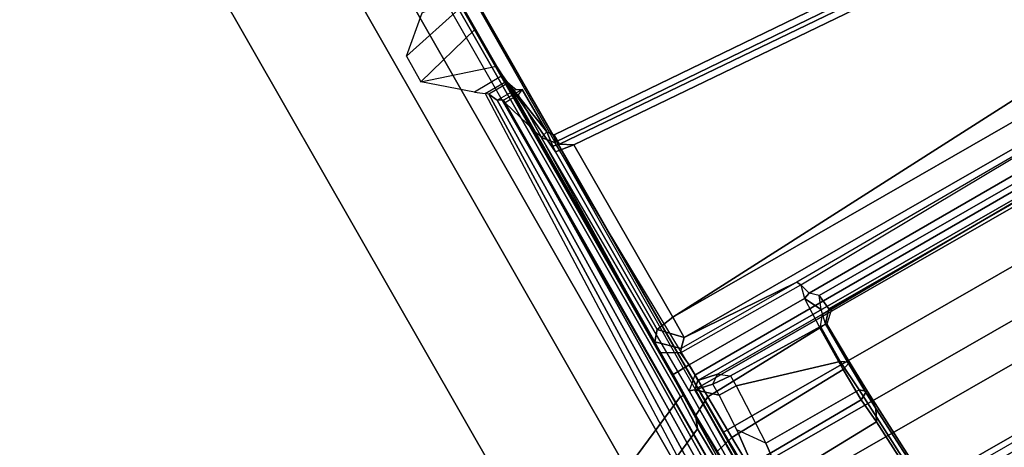
# Model space of a CAD drawing. Units: inches. Extents: x -257 to 197, y -95 to 70.
# Drawn here: x 112 to 117, y 9 to 11 of the extents above; entities that cross this region are included whole.
import ezdxf

# ---------------------------------------------------------------- set-up
doc = ezdxf.new("R2010")
doc.units = ezdxf.units.IN
doc.header["$MEASUREMENT"] = 0
for name, color, linetype in [('TABLE-CABLEMGMT', 6, 'Continuous'), ('TABLE-FOOT', 6, 'Continuous'), ('TABLE-TOPLAM', 6, 'Continuous')]:
    doc.layers.add(name, color=color, linetype=linetype)

# ---------------------------------------------------------------- blocks, each defined once
blk = doc.blocks.new('PDU6GCS_2442LE_0T')
at = {"layer": 'TABLE-CABLEMGMT'}
for points in [[(43.8582, -17.2595, 26.2832), (39.652, -24.5447, 26.2842), (18.7399, -12.4712, 26.2842), (22.9461, -5.1857, 26.2823)], [(21.1838, -8.2634, 26.6211), (21.6407, -7.5531, 27.785), (42.4608, -19.5736, 27.785), (42.0741, -20.3244, 26.6211)], [(21.4117, -7.9533, 27.8873), (42.2287, -19.972, 27.8873), (42.446, -19.5957, 27.8838), (21.629, -7.577, 27.8838)], [(21.6442, -7.5485, 27.8335), (21.629, -7.577, 27.8838), (42.446, -19.5957, 27.8838), (42.4629, -19.5682, 27.8335)], [(21.6442, -7.5485, 27.8335), (42.4629, -19.5682, 27.8335), (42.4608, -19.5736, 27.785), (21.6407, -7.5531, 27.785)], [(21.4117, -7.9533, 27.8873), (21.3747, -8.0121, 27.7996), (42.1962, -20.0335, 27.7996), (42.2287, -19.972, 27.8873)], [(21.3892, -7.987, 27.7785), (42.2108, -20.0083, 27.7785), (42.1962, -20.0335, 27.7996), (21.3747, -8.0121, 27.7996)], [(21.1838, -8.2634, 26.6211), (42.0741, -20.3244, 26.6211), (41.984, -20.4925, 26.4383), (21.0832, -8.4255, 26.4383)], [(20.9612, -8.6289, 26.3221), (21.0832, -8.4255, 26.4383), (41.984, -20.4925, 26.4383), (41.8688, -20.6999, 26.3221)], [(20.9612, -8.6289, 26.3221), (41.8688, -20.6999, 26.3221), (41.7413, -20.9234, 26.2825), (20.8314, -8.8511, 26.2825)], [(18.72, -12.5082, 26.2827), (20.8314, -8.8511, 26.2825), (41.7413, -20.9234, 26.2825), (39.6298, -24.5805, 26.2827)], [(41.984, -20.4925, 26.4383), (41.9864, -20.487, 26.4877), (41.8712, -20.6955, 26.3611), (41.8688, -20.6999, 26.3221)], [(39.652, -24.5447, 26.2842), (41.9429, -20.5789, 26.2833), (41.9541, -20.5853, 26.3189), (39.652, -24.5447, 26.3201)], [(41.7413, -20.9234, 26.2825), (41.8688, -20.6999, 26.3221), (41.8712, -20.6955, 26.3611), (41.7413, -20.9234, 26.3184)], [(41.7413, -20.9234, 26.2825), (41.7413, -20.9234, 26.3184), (39.6415, -24.5604, 26.3184), (39.6298, -24.5805, 26.2827)]]:
    blk.add_3dface(points, dxfattribs=at)
at = {"layer": 'TABLE-FOOT'}
for points in [[(42.8681, -19.5492, 27.9915), (39.015, -26.2229, 27.9915), (41.4312, -31.1615, 27.9909), (48.3531, -19.1724, 27.9909)], [(41.4312, -31.1615, 27.9909), (41.616, -31.3573, 27.9934), (48.6151, -19.2346, 27.9934), (48.3531, -19.1724, 27.9909)], [(38.4279, -20.4133, 27.9946), (41.0368, -22.1679, 27.9951), (41.6925, -20.968, 27.9944), (38.6485, -19.2237, 27.9949)], [(41.6925, -20.968, 27.9944), (41.7081, -20.9418, 27.9626), (38.6992, -19.2044, 27.9624), (38.6485, -19.2237, 27.9949)], [(38.6992, -19.2044, 27.9624), (41.7081, -20.9418, 27.9626), (41.6319, -20.8723, 26.7227), (41.1044, -20.5673, 26.6882)], [(38.9355, -19.3398, 26.9803), (38.6992, -19.2044, 27.9624), (41.1044, -20.5673, 26.6882), (41.0595, -20.5408, 26.656)], [(48.6151, -19.2346, 27.9934), (41.616, -31.3573, 27.9934), (43.3201, -32.3395, 27.9932), (50.3177, -20.2193, 27.9932)], [(41.0649, -20.5523, 26.4729), (39.0628, -19.3952, 26.8836), (38.9355, -19.3398, 26.9803), (41.0595, -20.5408, 26.656)], [(41.0315, -20.6281, 26.4104), (39.0345, -19.4778, 26.8085), (39.0628, -19.3952, 26.8836), (41.0649, -20.5523, 26.4729)], [(41.3795, -20.0952, 26.7135), (41.327, -20.176, 26.8719), (41.6313, -19.5836, 27.8241), (41.718, -19.4333, 27.8257)], [(41.7675, -19.4115, 27.7644), (41.4363, -20.0585, 26.7282), (41.3795, -20.0952, 26.7135), (41.718, -19.4333, 27.8257)], [(41.7675, -19.4115, 27.7644), (42.3422, -19.7424, 27.7642), (42.0191, -20.3755, 26.751), (41.4363, -20.0585, 26.7282)], [(39.4639, -19.7699, 26.7192), (39.0345, -19.4778, 26.8085), (41.0315, -20.6281, 26.4104), (41.0466, -20.6785, 26.4052)], [(38.9888, -25.9614, 27.9951), (39.015, -26.2229, 27.9915), (42.8681, -19.5492, 27.9915), (42.6456, -19.6276, 27.9951)], [(41.0484, -22.2379, 27.9951), (40.9903, -22.4829, 27.9947), (42.6456, -19.6276, 27.9951), (42.64, -19.5866, 27.9951)], [(42.64, -19.5866, 27.9951), (42.5777, -19.5904, 27.9951), (41.776, -20.9535, 27.9936), (41.0484, -22.2379, 27.9951)], [(41.6313, -19.5836, 27.8241), (41.327, -20.176, 26.8719), (41.3414, -20.2158, 26.891), (41.6431, -19.6276, 27.8335)], [(42.5777, -19.5904, 27.9951), (42.3509, -19.9074, 27.971), (41.7575, -20.9304, 27.9652), (41.776, -20.9535, 27.9936)], [(40.9831, -22.4967, 27.9796), (42.6656, -19.661, 27.9027), (42.6456, -19.6276, 27.9951), (40.9903, -22.4829, 27.9947)], [(41.3414, -20.2158, 26.891), (41.8097, -20.4865, 26.8915), (42.2015, -19.9518, 27.8321), (41.6431, -19.6276, 27.8335)], [(42.6858, -19.6904, 27.8305), (42.6656, -19.661, 27.9027), (40.9831, -22.4967, 27.9796), (40.9983, -22.5257, 27.1631)], [(40.9933, -22.5757, 26.6177), (42.7387, -19.7018, 27.8047), (42.6858, -19.6904, 27.8305), (40.9983, -22.5257, 27.1631)], [(42.8026, -19.6962, 27.8076), (42.7387, -19.7018, 27.8047), (40.9933, -22.5757, 26.6177), (41.0003, -22.5935, 26.5486)], [(41.0322, -20.7347, 26.4333), (39.4171, -19.8406, 26.7998), (39.4639, -19.7699, 26.7192), (41.0466, -20.6785, 26.4052)], [(39.4261, -19.8805, 27.6465), (41.557, -21.1096, 27.6449), (41.4974, -21.2115, 27.7589), (39.3706, -19.9846, 27.7582)], [(39.4171, -19.8406, 26.7998), (41.0311, -20.7593, 26.4874), (41.0322, -20.7347, 26.4333), (39.4171, -19.8406, 26.7998)], [(41.557, -21.1096, 27.6449), (39.4261, -19.8805, 27.6465), (39.4171, -19.8406, 26.7998), (41.0311, -20.7593, 26.4874)], [(42.2608, -20.0496, 27.9089), (41.7575, -20.9304, 27.9652), (42.3509, -19.9074, 27.971), (42.3067, -19.9768, 27.9515)], [(39.3706, -19.9846, 27.7582), (41.4974, -21.2115, 27.7589), (39.2327, -20.0424, 27.7589), (39.3706, -19.9846, 27.7582)], [(41.8251, -20.6469, 26.8803), (42.2608, -20.0496, 27.9089), (42.2015, -19.9518, 27.8321), (41.8097, -20.4865, 26.8915)], [(40.9981, -22.0778, 27.7589), (38.4389, -20.3478, 27.7589), (39.2327, -20.0424, 27.7589), (41.4974, -21.2115, 27.7589)], [(41.3795, -20.0952, 26.7135), (41.4363, -20.0585, 26.7282), (41.3789, -20.181, 26.5973), (41.3352, -20.1792, 26.6162)], [(41.9515, -20.5043, 26.6027), (41.3789, -20.181, 26.5973), (41.4363, -20.0585, 26.7282), (42.0191, -20.3755, 26.751)], [(41.7184, -20.8115, 26.7566), (41.7575, -20.9304, 27.9652), (42.2608, -20.0496, 27.9089), (41.8251, -20.6469, 26.8803)], [(41.3795, -20.0952, 26.7135), (41.3352, -20.1792, 26.6162), (41.2454, -20.3284, 26.7165), (41.327, -20.176, 26.8719)], [(41.3352, -20.1792, 26.6162), (41.2527, -20.3293, 26.5149), (41.137, -20.5224, 26.6324), (41.2454, -20.3284, 26.7165)], [(41.2454, -20.3284, 26.7165), (41.2658, -20.3711, 26.7449), (41.3414, -20.2158, 26.891), (41.327, -20.176, 26.8719)], [(41.3352, -20.1792, 26.6162), (41.3789, -20.181, 26.5973), (41.2929, -20.3371, 26.4907), (41.2527, -20.3293, 26.5149)], [(41.8711, -20.6501, 26.4946), (41.2929, -20.3371, 26.4907), (41.3789, -20.181, 26.5973), (41.9515, -20.5043, 26.6027)], [(41.3414, -20.2158, 26.891), (41.2658, -20.3711, 26.7449), (41.6352, -20.762, 26.6789), (41.8097, -20.4865, 26.8915)], [(41.137, -20.5224, 26.6324), (41.1634, -20.5435, 26.6647), (41.2658, -20.3711, 26.7449), (41.2454, -20.3284, 26.7165)], [(41.137, -20.5224, 26.6324), (41.137, -20.5224, 26.6324), (41.2527, -20.3293, 26.5149), (41.1388, -20.5297, 26.4589)], [(41.2527, -20.3293, 26.5149), (41.2929, -20.3371, 26.4907), (41.171, -20.5445, 26.4172), (41.1388, -20.5297, 26.4589)], [(40.9981, -22.0778, 27.7589), (41.0326, -22.1422, 27.7838), (38.4455, -20.3932, 27.7774), (38.4389, -20.3478, 27.7589)], [(41.2658, -20.3711, 26.7449), (41.1634, -20.5435, 26.6647), (41.6058, -20.8107, 26.664), (41.6352, -20.762, 26.6789)], [(41.171, -20.5445, 26.4172), (41.2929, -20.3371, 26.4907), (41.8711, -20.6501, 26.4946), (41.7547, -20.8571, 26.4206)], [(38.4455, -20.3932, 27.7774), (41.0326, -22.1422, 27.7838), (41.0043, -22.1887, 27.9432), (38.4136, -20.4423, 27.9514)], [(41.0043, -22.1887, 27.9432), (41.0368, -22.1679, 27.9951), (38.4279, -20.4133, 27.9946), (38.4136, -20.4423, 27.9514)], [(41.0884, -20.5848, 26.4215), (41.0315, -20.6281, 26.4104), (41.0649, -20.5523, 26.4729), (41.1388, -20.5297, 26.4589)], [(41.0595, -20.5408, 26.656), (41.137, -20.5224, 26.6324), (41.1634, -20.5435, 26.6647), (41.1044, -20.5673, 26.6882)], [(41.1388, -20.5297, 26.4589), (41.0649, -20.5523, 26.4729), (41.0595, -20.5408, 26.656), (41.137, -20.5224, 26.6324)], [(41.171, -20.5445, 26.4172), (41.1388, -20.5297, 26.4589), (41.0884, -20.5848, 26.4215), (41.0819, -20.6847, 26.4027)], [(41.6352, -20.762, 26.6789), (41.8097, -20.4865, 26.8915), (41.8251, -20.6469, 26.8803), (41.7184, -20.8115, 26.7566)], [(41.8711, -20.6501, 26.4946), (41.9515, -20.5043, 26.6027), (42.0577, -20.5099, 26.5465), (41.9664, -20.6766, 26.4285)], [(41.6627, -21.02, 26.4027), (41.0819, -20.6847, 26.4027), (41.171, -20.5445, 26.4172), (41.7547, -20.8571, 26.4206)], [(41.1634, -20.5435, 26.6647), (41.1044, -20.5673, 26.6882), (41.6319, -20.8723, 26.7227), (41.6058, -20.8107, 26.664)], [(41.0466, -20.6785, 26.4052), (41.0819, -20.6847, 26.4027), (41.0884, -20.5848, 26.4215), (41.0315, -20.6281, 26.4104)], [(41.0819, -20.6847, 26.4027), (41.0466, -20.6785, 26.4052), (41.0322, -20.7347, 26.4333), (41.0819, -20.6847, 26.4027)], [(41.7547, -20.8571, 26.4206), (41.8711, -20.6501, 26.4946), (41.9664, -20.6766, 26.4285), (41.8647, -20.8629, 26.3458)], [(41.9873, -20.6528, 26.3417), (41.9664, -20.6766, 26.4285), (41.8647, -20.8629, 26.3458), (41.8709, -20.8598, 26.2677)], [(41.9873, -20.6528, 26.3417), (42.0109, -20.6544, 26.3118), (41.9206, -20.8205, 26.2565), (41.8709, -20.8598, 26.2677)], [(42.5428, -20.8889, 26.0739), (41.9206, -20.8205, 26.2565), (42.0109, -20.6544, 26.3118), (42.5248, -20.7524, 26.1333)], [(41.0819, -20.6847, 26.4027), (41.6627, -21.02, 26.4027), (41.6332, -21.087, 26.4381), (41.0322, -20.7347, 26.4333)], [(41.6332, -21.087, 26.4381), (41.0322, -20.7347, 26.4333), (41.0311, -20.7593, 26.4874), (41.6122, -21.0949, 26.4882)], [(41.0311, -20.7593, 26.4874), (41.0311, -20.7593, 26.4874), (41.6122, -21.0949, 26.4882), (41.557, -21.1096, 27.6449)], [(41.6058, -20.8107, 26.664), (41.6352, -20.762, 26.6789), (41.7184, -20.8115, 26.7566), (41.6865, -20.8669, 26.7554)], [(41.6319, -20.8723, 26.7227), (41.6058, -20.8107, 26.664), (41.6865, -20.8669, 26.7554), (41.6319, -20.8723, 26.7227)], [(41.7575, -20.9304, 27.9652), (41.7184, -20.8115, 26.7566), (41.7184, -20.8115, 26.7566), (41.6865, -20.8669, 26.7554)], [(41.9206, -20.8205, 26.2565), (41.8232, -20.9772, 26.244), (41.8107, -20.9636, 26.2688), (41.8709, -20.8598, 26.2677)], [(41.8232, -20.9772, 26.244), (41.9206, -20.8205, 26.2565), (42.5428, -20.8889, 26.0739), (42.2736, -21.0261, 26.1007)], [(41.6865, -20.8669, 26.7554), (41.6319, -20.8723, 26.7227), (41.7081, -20.9418, 27.9626), (41.7575, -20.9304, 27.9652)], [(41.746, -21.0647, 26.3317), (41.6627, -21.02, 26.4027), (41.7547, -20.8571, 26.4206), (41.8647, -20.8629, 26.3458)], [(41.8647, -20.8629, 26.3458), (41.8709, -20.8598, 26.2677), (41.8107, -20.9636, 26.2688), (41.746, -21.0647, 26.3317)], [(41.7575, -20.9304, 27.9652), (41.7081, -20.9418, 27.9626), (41.6925, -20.968, 27.9944), (41.776, -20.9535, 27.9936)], [(39.7463, -24.5744, 26.244), (39.7283, -24.5703, 26.2688), (41.8107, -20.9636, 26.2688), (41.8232, -20.9772, 26.244)], [(39.7836, -24.4637, 26.3317), (41.746, -21.0647, 26.3317), (41.8107, -20.9636, 26.2688), (39.7283, -24.5703, 26.2688)], [(40.0139, -24.9399, 26.1007), (39.7463, -24.5744, 26.244), (41.8232, -20.9772, 26.244), (42.2736, -21.0261, 26.1007)], [(41.776, -20.9535, 27.9936), (41.0484, -22.2379, 27.9951), (41.0368, -22.1679, 27.9951), (41.6925, -20.968, 27.9944)], [(40.4934, -25.2823, 25.9952), (40.0139, -24.9399, 26.1007), (42.2736, -21.0261, 26.1007), (42.8098, -21.2702, 25.9952)], [(41.746, -21.0647, 26.3317), (41.6831, -21.1781, 26.3533), (41.6332, -21.087, 26.4381), (41.6627, -21.02, 26.4027)], [(41.6831, -21.1781, 26.3533), (41.746, -21.0647, 26.3317), (40.7724, -22.753, 26.3318), (40.7863, -22.7296, 26.3808)], [(41.5904, -21.2474, 27.6611), (41.5904, -21.2474, 27.6611), (41.4974, -21.2115, 27.7589), (41.557, -21.1096, 27.6449)], [(41.6508, -21.2269, 26.4554), (41.5904, -21.2474, 27.6611), (41.557, -21.1096, 27.6449), (41.6122, -21.0949, 26.4882)], [(41.6332, -21.087, 26.4381), (41.6831, -21.1781, 26.3533), (41.6508, -21.2269, 26.4554), (41.6122, -21.0949, 26.4882)], [(40.7863, -22.7296, 26.3808), (40.8517, -22.6133, 26.4224), (40.8778, -22.5644, 26.4761), (41.6831, -21.1781, 26.3533)], [(40.8778, -22.5644, 26.4761), (40.8934, -22.5326, 26.5436), (41.6508, -21.2269, 26.4554), (41.6831, -21.1781, 26.3533)], [(41.0753, -22.1393, 27.6661), (41.5904, -21.2474, 27.6611), (41.6508, -21.2269, 26.4554), (40.8934, -22.5326, 26.5436)], [(41.5904, -21.2474, 27.6611), (41.0753, -22.1393, 27.6661), (40.9981, -22.0778, 27.7589), (41.4974, -21.2115, 27.7589)], [(44.7517, -22.9613, 25.9951), (42.9289, -26.1185, 25.9951), (40.4934, -25.2823, 25.9952), (42.8098, -21.2702, 25.9952)], [(41.0574, -22.1659, 27.7131), (41.0326, -22.1422, 27.7838), (40.9981, -22.0778, 27.7589), (41.0753, -22.1393, 27.6661)], [(41.0105, -22.229, 27.9511), (41.0574, -22.1659, 27.7131), (41.0753, -22.1393, 27.6661), (40.8934, -22.5326, 26.5436)], [(41.0043, -22.1887, 27.9432), (41.0326, -22.1422, 27.7838), (41.0574, -22.1659, 27.7131), (41.0105, -22.229, 27.9511)], [(41.0484, -22.2379, 27.9951), (41.0105, -22.229, 27.9511), (41.0043, -22.1887, 27.9432), (41.0368, -22.1679, 27.9951)], [(40.8887, -22.443, 27.9619), (40.9221, -22.4461, 27.9941), (41.0484, -22.2379, 27.9951), (41.0105, -22.229, 27.9511)], [(40.9047, -22.4698, 27.1623), (40.8887, -22.443, 27.9619), (41.0105, -22.229, 27.9511), (40.8934, -22.5326, 26.5436)], [(40.9903, -22.4829, 27.9947), (40.9903, -22.4829, 27.9947), (41.0484, -22.2379, 27.9951), (40.9221, -22.4461, 27.9941)], [(40.9903, -22.4829, 27.9947), (40.9831, -22.4967, 27.9796), (40.8887, -22.443, 27.9619), (40.9221, -22.4461, 27.9941)], [(40.9983, -22.5257, 27.1631), (40.9047, -22.4698, 27.1623), (40.8887, -22.443, 27.9619), (40.9831, -22.4967, 27.9796)], [(40.8972, -22.5209, 26.6174), (40.9933, -22.5757, 26.6177), (40.9983, -22.5257, 27.1631), (40.9047, -22.4698, 27.1623)], [(41.1119, -22.9039, 26.3807), (40.8517, -22.6133, 26.4224), (40.8778, -22.5644, 26.4761), (41.0206, -22.6436, 26.4833)], [(40.8778, -22.5644, 26.4761), (41.0206, -22.6436, 26.4833), (41.0003, -22.5935, 26.5486), (40.8934, -22.5326, 26.5436)], [(41.0003, -22.5935, 26.5486), (40.8934, -22.5326, 26.5436), (40.8972, -22.5209, 26.6174), (40.9933, -22.5757, 26.6177)], [(40.8517, -22.6133, 26.4224), (40.7863, -22.7296, 26.3808), (40.7455, -22.8002, 26.3808), (41.1119, -22.9039, 26.3807)], [(40.7455, -22.8002, 26.3808), (40.7863, -22.7296, 26.3808), (40.7724, -22.753, 26.3318), (40.7588, -22.7764, 26.3318)], [(40.7455, -22.8002, 26.3808), (40.7588, -22.7764, 26.3318), (39.7836, -24.4637, 26.3317), (39.8503, -24.3526, 26.3533)], [(39.8503, -24.3526, 26.3533), (40.6482, -22.962, 26.4761), (40.6776, -22.915, 26.4224), (40.7455, -22.8002, 26.3808)], [(41.1119, -22.9039, 26.3807), (40.7455, -22.8002, 26.3808), (40.6776, -22.915, 26.4224), (41.0375, -23.0312, 26.3809)], [(40.6776, -22.915, 26.4224), (41.0375, -23.0312, 26.3809), (40.8089, -23.0719, 26.4519), (40.6482, -22.962, 26.4761)], [(44.7517, -22.9613, 25.9951), (44.9233, -22.9379, 25.9954), (42.9945, -26.2788, 25.9954), (42.9289, -26.1185, 25.9951)], [(47.5475, -24.4556, 25.9956), (45.6209, -27.7925, 25.9956), (42.9945, -26.2788, 25.9954), (44.9233, -22.9379, 25.9954)], [(40.4934, -25.2823, 25.9952), (43.1813, -26.4744, 25.9987), (43.1479, -26.5529, 26.0993), (40.4707, -25.3963, 26.0998)], [(43.1813, -26.4744, 25.9987), (42.9945, -26.2788, 25.9954), (42.9289, -26.1185, 25.9951), (40.4934, -25.2823, 25.9952)], [(45.7005, -28.2158, 26.9869), (40.3984, -25.4547, 26.3877), (40.4324, -25.3981, 26.2856), (45.7244, -28.1525, 26.9361)], [(43.1479, -26.5529, 26.0993), (40.4324, -25.3981, 26.2856), (40.4707, -25.3963, 26.0998), (43.1479, -26.5529, 26.0993)], [(45.7234, -28.0696, 26.7746), (45.7244, -28.1525, 26.9361), (40.4324, -25.3981, 26.2856), (43.662, -26.8528, 26.5159)], [(43.1479, -26.5529, 26.0993), (45.6704, -27.9708, 26.0999), (45.7234, -28.0696, 26.7746), (40.4324, -25.3981, 26.2856)], [(45.2636, -28.142, 26.9835), (40.6886, -25.7086, 26.4539), (40.3984, -25.4547, 26.3877), (45.7005, -28.2158, 26.9869)]]:
    blk.add_3dface(points, dxfattribs=at)
at = {"layer": 'TABLE-TOPLAM'}
for points, invisible_edges in [([(42.7668, -5, 28), (31.289, -30.88, 28), (29.6893, -28.5954, 28), (27.7172, -26.6233, 28)], 9), ([(29.6893, -28.5954, 29.176), (31.289, -30.88, 29.176), (42.7668, -5, 29.176), (27.7172, -26.6233, 29.176)], 6), ([(59.82, -34.5371, 28), (40.0053, -45.9771, 28), (31.289, -30.88, 28), (42.7668, -5, 28)], 4), ([(31.289, -30.88, 29.176), (40.0053, -45.9771, 29.176), (59.82, -34.5371, 29.176), (42.7668, -5, 29.176)], 8)]:
    blk.add_3dface(points, dxfattribs=dict(at, invisible_edges=invisible_edges))

msp = doc.modelspace()

# ---------------------------------------------------------------- block references
at = {"rotation": 239.8}
msp.add_blockref('PDU6GCS_2442LE_0T', (154.1556, 34.5313), dxfattribs=at)

doc.saveas('drawing.dxf')
